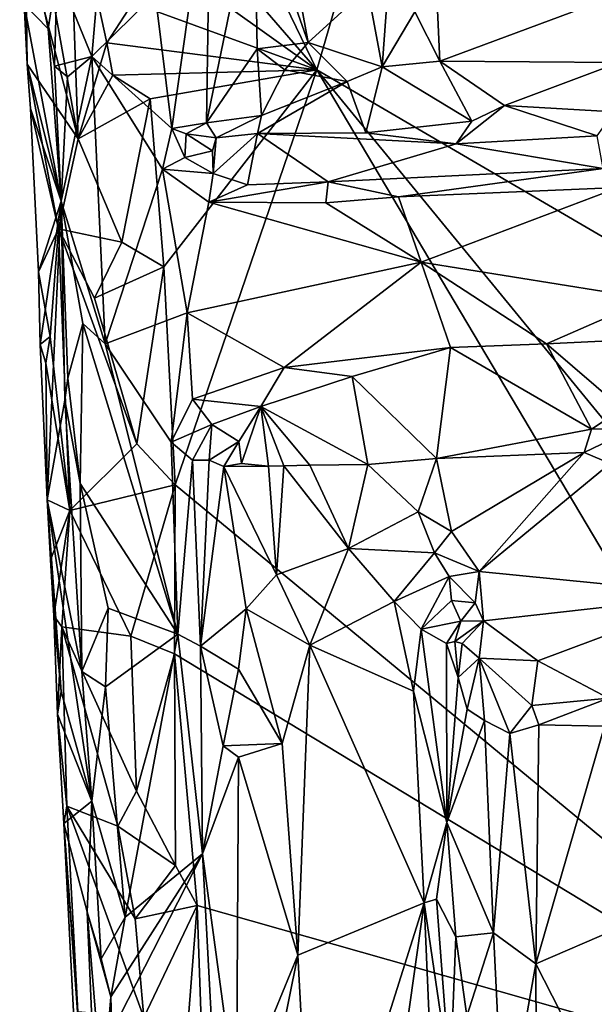
# Model space of a CAD drawing. Units: metres. Extents: x 27 to 29.9, y -12.6 to 11.8.
# Drawn here: x 27.5 to 27.8, y -0.2 to 0.4 of the extents above; entities that cross this region are included whole.
import ezdxf

# ---------------------------------------------------------------- set-up
doc = ezdxf.new("R2010")
doc.units = ezdxf.units.M

msp = doc.modelspace()

# ---------------------------------------------------------------- linework, layer by layer
at = {"layer": '1'}
for points in [[(27.66626, 0.3902, -1.50729), (27.54043, 0.65037, -1.50104), (27.86637, 1.07911, -1.51816)], [(27.86637, 1.07911, -1.51816), (29.00887, -0.39333, -1.5454), (27.66626, 0.3902, -1.50729)], [(27.66626, 0.3902, -1.50729), (27.54989, 0.52496, -1.50028), (27.54043, 0.65037, -1.50104)], [(27.47474, 0.47622, -1.45126), (27.47082, 0.55857, -1.45142), (27.50922, 0.34493, -1.48243)], [(27.50922, 0.34493, -1.48243), (27.47082, 0.55857, -1.45142), (27.50302, 0.52337, -1.48272)], [(27.5964, 0.53137, -1.20659), (27.56005, 0.44025, -1.25576), (27.57094, 0.35181, -1.25174)], [(27.5964, 0.53137, -1.20659), (27.57094, 0.35181, -1.25174), (27.59373, 0.35538, -1.21751)], [(27.5964, 0.53137, -1.20659), (27.59373, 0.35538, -1.21751), (27.62531, 0.50842, -1.18749)], [(27.5471, 0.47555, -1.5006), (27.54989, 0.52496, -1.50028), (27.66626, 0.3902, -1.50729)], [(27.50922, 0.34493, -1.48243), (27.50302, 0.52337, -1.48272), (27.52817, 0.40803, -1.49753)], [(27.52817, 0.40803, -1.49753), (27.50302, 0.52337, -1.48272), (27.5453, 0.43427, -1.50143)], [(27.62531, 0.50842, -1.18749), (27.66076, 0.40827, -1.17669), (27.63936, 0.52398, -1.18173)], [(27.63936, 0.52398, -1.18173), (27.66076, 0.40827, -1.17669), (27.69963, 0.44404, -1.16956)], [(27.49555, 0.45487, -1.27324), (27.51835, 0.39903, -1.26576), (27.52765, 0.50942, -1.26321)], [(27.51835, 0.39903, -1.26576), (27.56005, 0.44025, -1.25576), (27.52765, 0.50942, -1.26321)], [(27.59373, 0.35538, -1.21751), (27.62713, 0.40399, -1.18829), (27.62531, 0.50842, -1.18749)], [(27.62531, 0.50842, -1.18749), (27.62713, 0.40399, -1.18829), (27.66076, 0.40827, -1.17669)], [(27.47382, 0.49227, -1.36154), (27.4737, 0.43355, -1.43442), (27.48956, 0.41717, -1.29746)], [(27.49555, 0.45487, -1.27324), (27.47382, 0.49227, -1.36154), (27.48956, 0.41717, -1.29746)], [(27.47574, 0.39404, -1.44604), (27.4737, 0.43355, -1.43442), (27.47474, 0.47622, -1.45126)], [(27.47574, 0.39404, -1.44604), (27.47474, 0.47622, -1.45126), (27.50922, 0.34493, -1.48243)], [(27.66626, 0.3902, -1.50729), (27.5453, 0.43427, -1.50143), (27.5471, 0.47555, -1.5006)], [(27.48956, 0.41717, -1.29746), (27.49379, 0.3927, -1.28161), (27.49555, 0.45487, -1.27324)], [(27.49555, 0.45487, -1.27324), (27.49379, 0.3927, -1.28161), (27.51835, 0.39903, -1.26576)], [(27.74457, 0.45359, -1.14217), (27.73095, 0.4284, -1.15972), (27.7474, 0.39603, -1.17093)], [(27.74457, 0.45359, -1.14217), (27.7474, 0.39603, -1.17093), (27.91338, 0.45785, -1.14673)], [(27.7474, 0.39603, -1.17093), (27.86535, 0.39509, -1.17992), (27.91338, 0.45785, -1.14673)], [(27.69963, 0.44404, -1.16956), (27.66076, 0.40827, -1.17669), (27.70939, 0.39229, -1.1739)], [(27.713, 0.44317, -1.16471), (27.69963, 0.44404, -1.16956), (27.70939, 0.39229, -1.1739)], [(27.713, 0.44317, -1.16471), (27.70939, 0.39229, -1.1739), (27.73095, 0.4284, -1.15972)], [(27.56005, 0.44025, -1.25576), (27.51835, 0.39903, -1.26576), (27.57094, 0.35181, -1.25174)], [(27.52817, 0.40803, -1.49753), (27.5453, 0.43427, -1.50143), (27.66626, 0.3902, -1.50729)], [(27.4737, 0.43355, -1.43442), (27.47574, 0.39404, -1.44604), (27.4982, 0.30399, -1.27773)], [(27.4737, 0.43355, -1.43442), (27.4982, 0.30399, -1.27773), (27.48956, 0.41717, -1.29746)], [(27.73095, 0.4284, -1.15972), (27.70939, 0.39229, -1.1739), (27.7474, 0.39603, -1.17093)], [(27.49379, 0.3927, -1.28161), (27.48956, 0.41717, -1.29746), (27.4982, 0.30399, -1.27773)], [(27.50922, 0.34493, -1.48243), (27.52817, 0.40803, -1.49753), (27.53202, 0.38677, -1.50015)], [(27.53202, 0.38677, -1.50015), (27.52817, 0.40803, -1.49753), (27.66626, 0.3902, -1.50729)], [(27.62713, 0.40399, -1.18829), (27.6453, 0.39033, -1.18116), (27.66076, 0.40827, -1.17669)], [(27.66076, 0.40827, -1.17669), (27.6453, 0.39033, -1.18116), (27.68634, 0.3827, -1.17984)], [(27.66076, 0.40827, -1.17669), (27.68634, 0.3827, -1.17984), (27.70939, 0.39229, -1.1739)], [(27.62713, 0.40399, -1.18829), (27.59373, 0.35538, -1.21751), (27.62995, 0.36029, -1.19419)], [(27.62713, 0.40399, -1.18829), (27.62995, 0.36029, -1.19419), (27.6453, 0.39033, -1.18116)], [(27.49379, 0.3927, -1.28161), (27.50236, 0.38573, -1.2721), (27.51835, 0.39903, -1.26576)], [(27.50236, 0.38573, -1.2721), (27.4982, 0.30399, -1.27773), (27.51835, 0.39903, -1.26576)], [(27.4982, 0.30399, -1.27773), (27.52715, 0.2101, -1.26385), (27.51835, 0.39903, -1.26576)], [(27.51835, 0.39903, -1.26576), (27.52715, 0.2101, -1.26385), (27.56486, 0.32491, -1.25828)], [(27.57094, 0.35181, -1.25174), (27.51835, 0.39903, -1.26576), (27.56486, 0.32491, -1.25828)], [(27.70939, 0.39229, -1.1739), (27.76834, 0.35648, -1.20006), (27.7474, 0.39603, -1.17093)], [(27.7474, 0.39603, -1.17093), (27.76834, 0.35648, -1.20006), (27.78987, 0.36688, -1.19309)], [(27.7474, 0.39603, -1.17093), (27.78987, 0.36688, -1.19309), (27.86535, 0.39509, -1.17992)], [(27.86535, 0.39509, -1.17992), (27.78987, 0.36688, -1.19309), (27.8621, 0.36277, -1.20296)], [(27.47574, 0.39404, -1.44604), (27.47788, 0.36476, -1.44252), (27.4982, 0.30399, -1.27773)], [(27.47788, 0.36476, -1.44252), (27.47574, 0.39404, -1.44604), (27.49634, 0.28582, -1.4676)], [(27.47574, 0.39404, -1.44604), (27.50922, 0.34493, -1.48243), (27.49634, 0.28582, -1.4676)], [(27.49379, 0.3927, -1.28161), (27.4982, 0.30399, -1.27773), (27.50236, 0.38573, -1.2721)], [(27.55666, 0.37122, -1.50055), (27.53202, 0.38677, -1.50015), (27.66626, 0.3902, -1.50729)], [(27.56577, 0.26071, -1.50186), (27.55666, 0.37122, -1.50055), (27.66626, 0.3902, -1.50729)], [(27.57316, 0.11741, -1.50141), (27.56577, 0.26071, -1.50186), (27.66626, 0.3902, -1.50729)], [(28.07497, -0.29751, -1.52153), (27.57316, 0.11741, -1.50141), (27.66626, 0.3902, -1.50729)], [(27.6453, 0.39033, -1.18116), (27.62995, 0.36029, -1.19419), (27.68634, 0.3827, -1.17984)], [(28.07497, -0.29751, -1.52153), (27.66626, 0.3902, -1.50729), (28.89483, -1.10752, -1.54363)], [(27.66626, 0.3902, -1.50729), (29.00887, -0.39333, -1.5454), (28.89483, -1.10752, -1.54363)], [(27.68634, 0.3827, -1.17984), (27.69871, 0.3489, -1.20158), (27.70939, 0.39229, -1.1739)], [(27.70939, 0.39229, -1.1739), (27.69871, 0.3489, -1.20158), (27.76834, 0.35648, -1.20006)], [(27.50922, 0.34493, -1.48243), (27.53202, 0.38677, -1.50015), (27.55666, 0.37122, -1.50055)], [(27.62995, 0.36029, -1.19419), (27.62737, 0.34837, -1.20281), (27.68634, 0.3827, -1.17984)], [(27.68634, 0.3827, -1.17984), (27.62737, 0.34837, -1.20281), (27.69871, 0.3489, -1.20158)], [(27.5381, 0.27701, -1.49936), (27.50922, 0.34493, -1.48243), (27.55666, 0.37122, -1.50055)], [(27.56577, 0.26071, -1.50186), (27.5381, 0.27701, -1.49936), (27.55666, 0.37122, -1.50055)], [(27.4982, 0.30399, -1.27773), (27.47788, 0.36476, -1.44252), (27.48317, 0.25733, -1.44402)], [(27.48317, 0.25733, -1.44402), (27.47788, 0.36476, -1.44252), (27.49634, 0.28582, -1.4676)], [(27.76834, 0.35648, -1.20006), (27.75802, 0.34159, -1.22111), (27.78987, 0.36688, -1.19309)], [(27.78987, 0.36688, -1.19309), (27.75802, 0.34159, -1.22111), (27.8508, 0.34683, -1.22199)], [(27.78987, 0.36688, -1.19309), (27.8508, 0.34683, -1.22199), (27.8621, 0.36277, -1.20296)], [(27.59373, 0.35538, -1.21751), (27.60003, 0.34564, -1.2157), (27.62995, 0.36029, -1.19419)], [(27.62995, 0.36029, -1.19419), (27.60003, 0.34564, -1.2157), (27.62737, 0.34837, -1.20281)], [(27.69871, 0.3489, -1.20158), (27.75802, 0.34159, -1.22111), (27.76834, 0.35648, -1.20006)], [(27.57094, 0.35181, -1.25174), (27.56486, 0.32491, -1.25828), (27.57942, 0.33271, -1.25016)], [(27.57094, 0.35181, -1.25174), (27.58034, 0.3482, -1.24209), (27.59373, 0.35538, -1.21751)], [(27.57942, 0.33271, -1.25016), (27.58034, 0.3482, -1.24209), (27.57094, 0.35181, -1.25174)], [(27.59373, 0.35538, -1.21751), (27.58034, 0.3482, -1.24209), (27.60003, 0.34564, -1.2157)], [(27.49634, 0.28582, -1.4676), (27.50922, 0.34493, -1.48243), (27.5381, 0.27701, -1.49936)], [(27.58034, 0.3482, -1.24209), (27.57942, 0.33271, -1.25016), (27.59764, 0.33692, -1.23469)], [(27.60003, 0.34564, -1.2157), (27.58034, 0.3482, -1.24209), (27.59764, 0.33692, -1.23469)], [(27.59764, 0.33692, -1.23469), (27.59804, 0.32206, -1.2507), (27.60003, 0.34564, -1.2157)], [(27.60003, 0.34564, -1.2157), (27.59804, 0.32206, -1.2507), (27.62737, 0.34837, -1.20281)], [(27.59804, 0.32206, -1.2507), (27.62072, 0.31457, -1.25344), (27.62737, 0.34837, -1.20281)], [(27.62737, 0.34837, -1.20281), (27.62072, 0.31457, -1.25344), (27.67392, 0.31662, -1.25358)], [(27.69871, 0.3489, -1.20158), (27.62737, 0.34837, -1.20281), (27.75802, 0.34159, -1.22111)], [(27.62737, 0.34837, -1.20281), (27.67392, 0.31662, -1.25358), (27.75802, 0.34159, -1.22111)], [(27.75802, 0.34159, -1.22111), (27.8547, 0.32547, -1.25964), (27.8508, 0.34683, -1.22199)], [(27.59764, 0.33692, -1.23469), (27.57942, 0.33271, -1.25016), (27.59804, 0.32206, -1.2507)], [(27.67392, 0.31662, -1.25358), (27.8547, 0.32547, -1.25964), (27.75802, 0.34159, -1.22111)], [(27.57942, 0.33271, -1.25016), (27.56486, 0.32491, -1.25828), (27.59804, 0.32206, -1.2507)], [(27.56486, 0.32491, -1.25828), (27.52715, 0.2101, -1.26385), (27.58106, 0.23046, -1.25895)], [(27.56486, 0.32491, -1.25828), (27.58106, 0.23046, -1.25895), (27.59535, 0.3032, -1.25751)], [(27.59804, 0.32206, -1.2507), (27.56486, 0.32491, -1.25828), (27.59535, 0.3032, -1.25751)], [(27.67392, 0.31662, -1.25358), (27.72007, 0.30684, -1.26277), (27.8547, 0.32547, -1.25964)], [(27.8547, 0.32547, -1.25964), (27.72007, 0.30684, -1.26277), (27.8649, 0.31297, -1.26982)], [(27.62072, 0.31457, -1.25344), (27.59804, 0.32206, -1.2507), (27.59535, 0.3032, -1.25751)], [(27.62072, 0.31457, -1.25344), (27.59535, 0.3032, -1.25751), (27.67392, 0.31662, -1.25358)], [(27.67392, 0.31662, -1.25358), (27.59535, 0.3032, -1.25751), (27.6723, 0.30285, -1.26174)], [(27.67392, 0.31662, -1.25358), (27.6723, 0.30285, -1.26174), (27.72007, 0.30684, -1.26277)], [(27.72007, 0.30684, -1.26277), (27.73512, 0.26382, -1.26686), (27.8649, 0.31297, -1.26982)], [(27.8649, 0.31297, -1.26982), (27.73512, 0.26382, -1.26686), (27.88528, 0.23974, -1.27175)], [(27.72007, 0.30684, -1.26277), (27.6723, 0.30285, -1.26174), (27.73512, 0.26382, -1.26686)], [(27.48317, 0.25733, -1.44402), (27.48434, 0.20962, -1.43564), (27.4982, 0.30399, -1.27773)], [(27.48434, 0.20962, -1.43564), (27.4889, 0.10757, -1.43754), (27.4982, 0.30399, -1.27773)], [(27.4982, 0.30399, -1.27773), (27.4889, 0.10757, -1.43754), (27.50063, 0.1731, -1.2964)], [(27.4982, 0.30399, -1.27773), (27.50063, 0.1731, -1.2964), (27.50254, 0.18752, -1.28448)], [(27.50254, 0.18752, -1.28448), (27.51227, 0.22345, -1.26902), (27.4982, 0.30399, -1.27773)], [(27.4982, 0.30399, -1.27773), (27.51227, 0.22345, -1.26902), (27.52715, 0.2101, -1.26385)], [(27.59535, 0.3032, -1.25751), (27.58106, 0.23046, -1.25895), (27.73512, 0.26382, -1.26686)], [(27.59535, 0.3032, -1.25751), (27.73512, 0.26382, -1.26686), (27.6723, 0.30285, -1.26174)], [(27.49089, 0.21502, -1.45617), (27.48317, 0.25733, -1.44402), (27.49634, 0.28582, -1.4676)], [(27.50374, 0.10045, -1.4666), (27.49089, 0.21502, -1.45617), (27.49634, 0.28582, -1.4676)], [(27.52016, 0.24021, -1.48546), (27.49634, 0.28582, -1.4676), (27.5381, 0.27701, -1.49936)], [(27.50374, 0.10045, -1.4666), (27.49634, 0.28582, -1.4676), (27.54792, 0.14427, -1.50044)], [(27.49634, 0.28582, -1.4676), (27.52016, 0.24021, -1.48546), (27.54792, 0.14427, -1.50044)], [(27.52016, 0.24021, -1.48546), (27.5381, 0.27701, -1.49936), (27.56577, 0.26071, -1.50186)], [(27.54792, 0.14427, -1.50044), (27.52016, 0.24021, -1.48546), (27.56577, 0.26071, -1.50186)], [(27.54792, 0.14427, -1.50044), (27.56577, 0.26071, -1.50186), (27.57316, 0.11741, -1.50141)], [(27.58106, 0.23046, -1.25895), (27.64491, 0.19458, -1.26169), (27.73512, 0.26382, -1.26686)], [(27.73512, 0.26382, -1.26686), (27.64491, 0.19458, -1.26169), (27.75423, 0.20762, -1.26683)], [(27.73512, 0.26382, -1.26686), (27.75423, 0.20762, -1.26683), (27.81756, 0.21002, -1.2671)], [(27.73512, 0.26382, -1.26686), (27.81756, 0.21002, -1.2671), (27.88528, 0.23974, -1.27175)], [(27.48434, 0.20962, -1.43564), (27.48317, 0.25733, -1.44402), (27.49089, 0.21502, -1.45617)], [(27.88528, 0.23974, -1.27175), (27.81756, 0.21002, -1.2671), (27.86759, 0.21258, -1.27202)], [(27.52715, 0.2101, -1.26385), (27.57056, 0.14552, -1.25776), (27.58106, 0.23046, -1.25895)], [(27.57056, 0.14552, -1.25776), (27.58447, 0.17369, -1.25885), (27.58106, 0.23046, -1.25895)], [(27.64491, 0.19458, -1.26169), (27.58106, 0.23046, -1.25895), (27.58447, 0.17369, -1.25885)], [(27.50254, 0.18752, -1.28448), (27.51064, 0.11824, -1.27505), (27.51227, 0.22345, -1.26902)], [(27.51227, 0.22345, -1.26902), (27.51064, 0.11824, -1.27505), (27.57486, 0.01908, -1.25649)], [(27.51227, 0.22345, -1.26902), (27.57486, 0.01908, -1.25649), (27.52715, 0.2101, -1.26385)], [(27.48793, 0.19736, -1.44828), (27.48434, 0.20962, -1.43564), (27.49089, 0.21502, -1.45617)], [(27.48793, 0.19736, -1.44828), (27.49089, 0.21502, -1.45617), (27.50374, 0.10045, -1.4666)], [(27.4889, 0.10757, -1.43754), (27.48434, 0.20962, -1.43564), (27.48793, 0.19736, -1.44828)], [(27.52715, 0.2101, -1.26385), (27.57486, 0.01908, -1.25649), (27.57056, 0.14552, -1.25776)], [(27.64491, 0.19458, -1.26169), (27.68956, 0.18856, -1.26112), (27.75423, 0.20762, -1.26683)], [(27.74519, 0.13467, -1.18455), (27.75423, 0.20762, -1.26683), (27.68956, 0.18856, -1.26112)], [(27.74519, 0.13467, -1.18455), (27.84712, 0.15395, -1.20746), (27.75423, 0.20762, -1.26683)], [(27.81756, 0.21002, -1.2671), (27.75423, 0.20762, -1.26683), (27.84712, 0.15395, -1.20746)], [(27.86759, 0.21258, -1.27202), (27.81756, 0.21002, -1.2671), (27.86738, 0.16727, -1.22694)], [(27.81756, 0.21002, -1.2671), (27.84712, 0.15395, -1.20746), (27.86738, 0.16727, -1.22694)], [(27.4889, 0.10757, -1.43754), (27.48793, 0.19736, -1.44828), (27.50374, 0.10045, -1.4666)], [(27.58447, 0.17369, -1.25885), (27.62953, 0.16889, -1.24928), (27.64491, 0.19458, -1.26169)], [(27.64491, 0.19458, -1.26169), (27.62953, 0.16889, -1.24928), (27.68956, 0.18856, -1.26112)], [(27.68956, 0.18856, -1.26112), (27.62953, 0.16889, -1.24928), (27.69997, 0.13084, -1.18222)], [(27.69997, 0.13084, -1.18222), (27.74519, 0.13467, -1.18455), (27.68956, 0.18856, -1.26112)], [(27.50254, 0.18752, -1.28448), (27.50063, 0.1731, -1.2964), (27.51064, 0.11824, -1.27505)], [(27.50063, 0.1731, -1.2964), (27.4889, 0.10757, -1.43754), (27.51166, -0.00529, -1.28315)], [(27.50063, 0.1731, -1.2964), (27.51166, -0.00529, -1.28315), (27.51064, 0.11824, -1.27505)], [(27.58447, 0.17369, -1.25885), (27.57056, 0.14552, -1.25776), (27.59729, 0.15694, -1.24754)], [(27.58447, 0.17369, -1.25885), (27.59729, 0.15694, -1.24754), (27.62953, 0.16889, -1.24928)], [(27.59729, 0.15694, -1.24754), (27.61505, 0.14588, -1.22526), (27.62953, 0.16889, -1.24928)], [(27.61505, 0.14588, -1.22526), (27.61686, 0.13143, -1.20862), (27.62953, 0.16889, -1.24928)], [(27.61686, 0.13143, -1.20862), (27.63458, 0.12965, -1.18948), (27.62953, 0.16889, -1.24928)], [(27.62953, 0.16889, -1.24928), (27.63458, 0.12965, -1.18948), (27.6447, 0.12979, -1.18329)], [(27.62953, 0.16889, -1.24928), (27.6447, 0.12979, -1.18329), (27.66184, 0.13021, -1.18102)], [(27.62953, 0.16889, -1.24928), (27.66184, 0.13021, -1.18102), (27.69997, 0.13084, -1.18222)], [(27.86738, 0.16727, -1.22694), (27.84712, 0.15395, -1.20746), (27.87573, 0.15462, -1.20232)], [(27.57056, 0.14552, -1.25776), (27.58453, 0.1336, -1.24856), (27.59729, 0.15694, -1.24754)], [(27.58453, 0.1336, -1.24856), (27.59541, 0.13353, -1.23318), (27.59729, 0.15694, -1.24754)], [(27.59729, 0.15694, -1.24754), (27.59541, 0.13353, -1.23318), (27.61505, 0.14588, -1.22526)], [(27.74519, 0.13467, -1.18455), (27.8423, 0.1387, -1.18792), (27.84712, 0.15395, -1.20746)], [(27.84712, 0.15395, -1.20746), (27.8423, 0.1387, -1.18792), (27.87573, 0.15462, -1.20232)], [(27.87573, 0.15462, -1.20232), (27.8423, 0.1387, -1.18792), (27.85944, 0.1314, -1.18634)], [(27.50374, 0.10045, -1.4666), (27.54792, 0.14427, -1.50044), (27.57316, 0.11741, -1.50141)], [(27.57056, 0.14552, -1.25776), (27.57486, 0.01908, -1.25649), (27.58453, 0.1336, -1.24856)], [(27.59541, 0.13353, -1.23318), (27.60507, 0.12938, -1.21442), (27.61505, 0.14588, -1.22526)], [(27.61505, 0.14588, -1.22526), (27.60507, 0.12938, -1.21442), (27.61686, 0.13143, -1.20862)], [(27.74519, 0.13467, -1.18455), (27.75495, 0.08664, -1.15961), (27.8423, 0.1387, -1.18792)], [(27.75495, 0.08664, -1.15961), (27.77317, 0.06042, -1.14575), (27.8423, 0.1387, -1.18792)], [(27.8423, 0.1387, -1.18792), (27.77317, 0.06042, -1.14575), (27.85944, 0.1314, -1.18634)], [(27.58453, 0.1336, -1.24856), (27.57486, 0.01908, -1.25649), (27.58978, 0.01131, -1.24402)], [(27.58453, 0.1336, -1.24856), (27.58978, 0.01131, -1.24402), (27.59541, 0.13353, -1.23318)], [(27.59541, 0.13353, -1.23318), (27.58978, 0.01131, -1.24402), (27.60507, 0.12938, -1.21442)], [(27.61686, 0.13143, -1.20862), (27.60507, 0.12938, -1.21442), (27.63458, 0.12965, -1.18948)], [(27.60507, 0.12938, -1.21442), (27.6399, 0.05826, -1.18809), (27.63458, 0.12965, -1.18948)], [(27.63458, 0.12965, -1.18948), (27.6399, 0.05826, -1.18809), (27.6447, 0.12979, -1.18329)], [(27.6447, 0.12979, -1.18329), (27.6399, 0.05826, -1.18809), (27.68721, 0.07552, -1.17437)], [(27.66184, 0.13021, -1.18102), (27.6447, 0.12979, -1.18329), (27.68721, 0.07552, -1.17437)], [(27.66184, 0.13021, -1.18102), (27.68721, 0.07552, -1.17437), (27.69997, 0.13084, -1.18222)], [(27.69997, 0.13084, -1.18222), (27.68721, 0.07552, -1.17437), (27.73304, 0.0996, -1.16724)], [(27.69997, 0.13084, -1.18222), (27.73304, 0.0996, -1.16724), (27.74519, 0.13467, -1.18455)], [(27.74519, 0.13467, -1.18455), (27.73304, 0.0996, -1.16724), (27.75495, 0.08664, -1.15961)], [(27.77317, 0.06042, -1.14575), (27.92815, 0.04492, -1.13254), (27.85944, 0.1314, -1.18634)], [(27.58978, 0.01131, -1.24402), (27.61978, 0.03575, -1.20569), (27.60507, 0.12938, -1.21442)], [(27.61978, 0.03575, -1.20569), (27.6399, 0.05826, -1.18809), (27.60507, 0.12938, -1.21442)], [(27.54404, 0.01776, -1.4947), (27.50374, 0.10045, -1.4666), (27.57316, 0.11741, -1.50141)], [(27.51064, 0.11824, -1.27505), (27.51166, -0.00529, -1.28315), (27.52902, 0.03622, -1.26607)], [(27.51064, 0.11824, -1.27505), (27.52902, 0.03622, -1.26607), (27.57486, 0.01908, -1.25649)], [(27.57278, 0.00613, -1.50091), (27.54404, 0.01776, -1.4947), (27.57316, 0.11741, -1.50141)], [(27.57278, 0.00613, -1.50091), (27.57316, 0.11741, -1.50141), (28.07497, -0.29751, -1.52153)], [(27.4889, 0.10757, -1.43754), (27.49112, 0.06806, -1.44106), (27.49822, -0.01858, -1.40173)], [(27.4889, 0.10757, -1.43754), (27.49822, -0.01858, -1.40173), (27.5183, -0.09066, -1.27587)], [(27.49112, 0.06806, -1.44106), (27.4889, 0.10757, -1.43754), (27.50374, 0.10045, -1.4666)], [(27.4889, 0.10757, -1.43754), (27.5183, -0.09066, -1.27587), (27.51166, -0.00529, -1.28315)], [(27.49334, 0.03131, -1.43615), (27.49112, 0.06806, -1.44106), (27.50374, 0.10045, -1.4666)], [(27.49861, 0.02392, -1.45553), (27.49334, 0.03131, -1.43615), (27.50374, 0.10045, -1.4666)], [(27.49861, 0.02392, -1.45553), (27.50374, 0.10045, -1.4666), (27.54404, 0.01776, -1.4947)], [(27.68721, 0.07552, -1.17437), (27.7438, 0.07255, -1.15841), (27.73304, 0.0996, -1.16724)], [(27.7438, 0.07255, -1.15841), (27.75495, 0.08664, -1.15961), (27.73304, 0.0996, -1.16724)], [(27.75495, 0.08664, -1.15961), (27.7438, 0.07255, -1.15841), (27.77317, 0.06042, -1.14575)], [(27.6399, 0.05826, -1.18809), (27.66185, 0.01185, -1.18076), (27.68721, 0.07552, -1.17437)], [(27.68721, 0.07552, -1.17437), (27.66185, 0.01185, -1.18076), (27.71729, 0.04071, -1.16985)], [(27.68721, 0.07552, -1.17437), (27.71729, 0.04071, -1.16985), (27.7438, 0.07255, -1.15841)], [(27.7438, 0.07255, -1.15841), (27.71729, 0.04071, -1.16985), (27.75345, 0.057, -1.14565)], [(27.7438, 0.07255, -1.15841), (27.75345, 0.057, -1.14565), (27.77317, 0.06042, -1.14575)], [(27.49112, 0.06806, -1.44106), (27.49334, 0.03131, -1.43615), (27.49822, -0.01858, -1.40173)], [(27.75345, 0.057, -1.14565), (27.77046, 0.03966, -1.13502), (27.77317, 0.06042, -1.14575)], [(27.77317, 0.06042, -1.14575), (27.77046, 0.03966, -1.13502), (27.77606, 0.02796, -1.12201)], [(27.77317, 0.06042, -1.14575), (27.77606, 0.02796, -1.12201), (27.92815, 0.04492, -1.13254)], [(27.6399, 0.05826, -1.18809), (27.61978, 0.03575, -1.20569), (27.66185, 0.01185, -1.18076)], [(27.71729, 0.04071, -1.16985), (27.73509, 0.02248, -1.16269), (27.75345, 0.057, -1.14565)], [(27.75345, 0.057, -1.14565), (27.73509, 0.02248, -1.16269), (27.75491, 0.04133, -1.14311)], [(27.75345, 0.057, -1.14565), (27.75491, 0.04133, -1.14311), (27.77046, 0.03966, -1.13502)], [(27.71729, 0.04071, -1.16985), (27.66185, 0.01185, -1.18076), (27.72993, -0.01832, -1.16516)], [(27.71729, 0.04071, -1.16985), (27.72993, -0.01832, -1.16516), (27.73509, 0.02248, -1.16269)], [(27.75491, 0.04133, -1.14311), (27.73509, 0.02248, -1.16269), (27.76112, 0.02764, -1.13169)], [(27.75491, 0.04133, -1.14311), (27.76112, 0.02764, -1.13169), (27.77046, 0.03966, -1.13502)], [(27.77046, 0.03966, -1.13502), (27.76112, 0.02764, -1.13169), (27.77606, 0.02796, -1.12201)], [(27.92815, 0.04492, -1.13254), (27.77606, 0.02796, -1.12201), (27.8118, 0.00153, -1.10014)], [(27.8118, 0.00153, -1.10014), (27.85833, -0.02288, -1.06972), (27.92815, 0.04492, -1.13254)], [(27.51166, -0.00529, -1.28315), (27.52727, -0.01554, -1.26785), (27.52902, 0.03622, -1.26607)], [(27.52902, 0.03622, -1.26607), (27.52727, -0.01554, -1.26785), (27.57486, 0.01908, -1.25649)], [(27.61978, 0.03575, -1.20569), (27.58978, 0.01131, -1.24402), (27.61488, -0.00391, -1.21322)], [(27.64351, -0.05279, -1.18935), (27.61978, 0.03575, -1.20569), (27.61488, -0.00391, -1.21322)], [(27.61978, 0.03575, -1.20569), (27.64351, -0.05279, -1.18935), (27.66185, 0.01185, -1.18076)], [(27.49578, -0.03356, -1.43857), (27.49334, 0.03131, -1.43615), (27.49861, 0.02392, -1.45553)], [(27.49822, -0.01858, -1.40173), (27.49334, 0.03131, -1.43615), (27.49578, -0.03356, -1.43857)], [(27.73509, 0.02248, -1.16269), (27.75165, 0.01307, -1.14046), (27.76112, 0.02764, -1.13169)], [(27.75165, 0.01307, -1.14046), (27.75723, 0.01437, -1.12785), (27.76112, 0.02764, -1.13169)], [(27.76112, 0.02764, -1.13169), (27.75723, 0.01437, -1.12785), (27.77606, 0.02796, -1.12201)], [(27.75723, 0.01437, -1.12785), (27.76195, 0.01302, -1.11389), (27.77606, 0.02796, -1.12201)], [(27.77606, 0.02796, -1.12201), (27.76195, 0.01302, -1.11389), (27.7732, 0.00335, -1.1061)], [(27.77606, 0.02796, -1.12201), (27.7732, 0.00335, -1.1061), (27.8118, 0.00153, -1.10014)], [(27.49578, -0.03356, -1.43857), (27.49861, 0.02392, -1.45553), (27.50185, -0.09392, -1.45142)], [(27.49861, 0.02392, -1.45553), (27.54404, 0.01776, -1.4947), (27.54765, -0.08419, -1.49354)], [(27.50185, -0.09392, -1.45142), (27.49861, 0.02392, -1.45553), (27.53549, -0.10703, -1.48299)], [(27.53549, -0.10703, -1.48299), (27.49861, 0.02392, -1.45553), (27.54765, -0.08419, -1.49354)], [(27.73509, 0.02248, -1.16269), (27.72993, -0.01832, -1.16516), (27.75196, -0.10468, -1.15287)], [(27.75165, 0.01307, -1.14046), (27.73509, 0.02248, -1.16269), (27.75196, -0.10468, -1.15287)], [(27.52727, -0.01554, -1.26785), (27.54021, -0.16696, -1.2643), (27.57486, 0.01908, -1.25649)], [(27.54021, -0.16696, -1.2643), (27.59103, -0.12527, -1.25359), (27.57486, 0.01908, -1.25649)], [(27.54765, -0.08419, -1.49354), (27.54404, 0.01776, -1.4947), (27.57278, 0.00613, -1.50091)], [(27.58978, 0.01131, -1.24402), (27.57486, 0.01908, -1.25649), (27.59103, -0.12527, -1.25359)], [(27.75165, 0.01307, -1.14046), (27.75937, -0.00925, -1.11629), (27.75723, 0.01437, -1.12785)], [(27.75165, 0.01307, -1.14046), (27.75196, -0.10468, -1.15287), (27.75937, -0.00925, -1.11629)], [(27.75723, 0.01437, -1.12785), (27.75937, -0.00925, -1.11629), (27.76195, 0.01302, -1.11389)], [(27.76195, 0.01302, -1.11389), (27.75937, -0.00925, -1.11629), (27.7732, 0.00335, -1.1061)], [(27.58978, 0.01131, -1.24402), (27.59103, -0.12527, -1.25359), (27.60462, -0.05419, -1.22325)], [(27.58978, 0.01131, -1.24402), (27.60462, -0.05419, -1.22325), (27.61488, -0.00391, -1.21322)], [(27.64351, -0.05279, -1.18935), (27.65392, -0.19203, -1.18867), (27.66185, 0.01185, -1.18076)], [(27.66185, 0.01185, -1.18076), (27.65392, -0.19203, -1.18867), (27.73698, -0.15759, -1.1657)], [(27.66185, 0.01185, -1.18076), (27.73698, -0.15759, -1.1657), (27.72993, -0.01832, -1.16516)], [(27.57346, -0.13296, -1.50206), (27.54765, -0.08419, -1.49354), (27.57278, 0.00613, -1.50091)], [(27.57346, -0.13296, -1.50206), (27.57278, 0.00613, -1.50091), (27.5876, -0.15923, -1.50161)], [(27.5876, -0.15923, -1.50161), (27.57278, 0.00613, -1.50091), (28.07497, -0.29751, -1.52153)], [(27.75937, -0.00925, -1.11629), (27.7653, -0.03025, -1.10588), (27.7732, 0.00335, -1.1061)], [(27.7653, -0.03025, -1.10588), (27.77669, -0.03773, -1.09068), (27.7732, 0.00335, -1.1061)], [(27.7732, 0.00335, -1.1061), (27.77669, -0.03773, -1.09068), (27.79342, -0.04622, -1.07482)], [(27.7732, 0.00335, -1.1061), (27.79342, -0.04622, -1.07482), (27.80792, -0.02765, -1.07619)], [(27.7732, 0.00335, -1.1061), (27.80792, -0.02765, -1.07619), (27.8118, 0.00153, -1.10014)], [(27.8118, 0.00153, -1.10014), (27.80792, -0.02765, -1.07619), (27.85833, -0.02288, -1.06972)], [(27.51166, -0.00529, -1.28315), (27.5183, -0.09066, -1.27587), (27.52727, -0.01554, -1.26785)], [(27.61488, -0.00391, -1.21322), (27.60462, -0.05419, -1.22325), (27.64351, -0.05279, -1.18935)], [(27.75937, -0.00925, -1.11629), (27.75196, -0.10468, -1.15287), (27.7653, -0.03025, -1.10588)], [(27.49822, -0.01858, -1.40173), (27.49578, -0.03356, -1.43857), (27.5183, -0.09066, -1.27587)], [(27.52727, -0.01554, -1.26785), (27.5183, -0.09066, -1.27587), (27.54021, -0.16696, -1.2643)], [(27.72993, -0.01832, -1.16516), (27.73698, -0.15759, -1.1657), (27.75196, -0.10468, -1.15287)], [(27.80792, -0.02765, -1.07619), (27.81234, -0.04037, -1.06772), (27.85833, -0.02288, -1.06972)], [(27.85833, -0.02288, -1.06972), (27.81234, -0.04037, -1.06772), (27.85576, -0.04126, -1.05721)], [(27.7653, -0.03025, -1.10588), (27.75196, -0.10468, -1.15287), (27.77669, -0.03773, -1.09068)], [(27.80792, -0.02765, -1.07619), (27.79342, -0.04622, -1.07482), (27.81234, -0.04037, -1.06772)], [(27.49578, -0.03356, -1.43857), (27.50185, -0.09392, -1.45142), (27.49991, -0.10537, -1.43039)], [(27.49578, -0.03356, -1.43857), (27.49991, -0.10537, -1.43039), (27.5183, -0.09066, -1.27587)], [(27.75196, -0.10468, -1.15287), (27.78253, -0.1772, -1.08617), (27.77669, -0.03773, -1.09068)], [(27.77669, -0.03773, -1.09068), (27.78253, -0.1772, -1.08617), (27.79342, -0.04622, -1.07482)], [(27.79342, -0.04622, -1.07482), (27.81057, -0.1977, -1.06919), (27.81234, -0.04037, -1.06772)], [(27.81234, -0.04037, -1.06772), (27.81057, -0.1977, -1.06919), (27.85576, -0.04126, -1.05721)], [(27.81057, -0.1977, -1.06919), (27.8634, -0.17488, -1.05736), (27.85576, -0.04126, -1.05721)], [(27.79342, -0.04622, -1.07482), (27.78253, -0.1772, -1.08617), (27.81057, -0.1977, -1.06919)], [(27.60462, -0.05419, -1.22325), (27.59103, -0.12527, -1.25359), (27.61479, -0.06175, -1.21268)], [(27.60462, -0.05419, -1.22325), (27.61479, -0.06175, -1.21268), (27.64351, -0.05279, -1.18935)], [(27.64351, -0.05279, -1.18935), (27.61479, -0.06175, -1.21268), (27.65392, -0.19203, -1.18867)], [(27.61479, -0.06175, -1.21268), (27.59103, -0.12527, -1.25359), (27.61352, -0.2902, -1.23015)], [(27.61479, -0.06175, -1.21268), (27.61352, -0.2902, -1.23015), (27.65392, -0.19203, -1.18867)], [(27.53549, -0.10703, -1.48299), (27.54765, -0.08419, -1.49354), (27.57346, -0.13296, -1.50206)], [(27.49991, -0.10537, -1.43039), (27.51523, -0.16344, -1.30339), (27.5183, -0.09066, -1.27587)], [(27.49991, -0.10537, -1.43039), (27.50185, -0.09392, -1.45142), (27.5091, -0.22926, -1.45062)], [(27.5091, -0.22926, -1.45062), (27.50185, -0.09392, -1.45142), (27.55245, -0.23301, -1.49235)], [(27.55245, -0.23301, -1.49235), (27.50185, -0.09392, -1.45142), (27.54686, -0.16795, -1.48893)], [(27.50185, -0.09392, -1.45142), (27.53549, -0.10703, -1.48299), (27.54686, -0.16795, -1.48893)], [(27.5183, -0.09066, -1.27587), (27.51523, -0.16344, -1.30339), (27.52452, -0.19426, -1.27933)], [(27.5183, -0.09066, -1.27587), (27.52452, -0.19426, -1.27933), (27.54021, -0.16696, -1.2643)], [(27.51523, -0.16344, -1.30339), (27.49991, -0.10537, -1.43039), (27.53194, -0.54652, -1.31561)], [(27.49991, -0.10537, -1.43039), (27.5091, -0.22926, -1.45062), (27.51142, -0.33165, -1.44259)], [(27.49991, -0.10537, -1.43039), (27.51142, -0.33165, -1.44259), (27.53194, -0.54652, -1.31561)], [(27.54686, -0.16795, -1.48893), (27.53549, -0.10703, -1.48299), (27.57346, -0.13296, -1.50206)], [(27.73698, -0.15759, -1.1657), (27.7452, -0.15508, -1.16051), (27.75196, -0.10468, -1.15287)], [(27.7452, -0.15508, -1.16051), (27.75773, -0.17984, -1.1493), (27.75196, -0.10468, -1.15287)], [(27.75196, -0.10468, -1.15287), (27.75773, -0.17984, -1.1493), (27.78253, -0.1772, -1.08617)], [(27.54021, -0.16696, -1.2643), (27.53086, -0.21928, -1.27119), (27.59103, -0.12527, -1.25359)], [(27.53086, -0.21928, -1.27119), (27.53137, -0.2422, -1.27023), (27.59103, -0.12527, -1.25359)], [(27.53137, -0.2422, -1.27023), (27.60143, -0.31725, -1.25208), (27.59103, -0.12527, -1.25359)], [(27.59103, -0.12527, -1.25359), (27.60143, -0.31725, -1.25208), (27.61352, -0.2902, -1.23015)], [(27.54686, -0.16795, -1.48893), (27.57346, -0.13296, -1.50206), (27.5876, -0.15923, -1.50161)], [(27.73698, -0.15759, -1.1657), (27.75416, -0.27371, -1.15953), (27.7452, -0.15508, -1.16051)], [(27.7452, -0.15508, -1.16051), (27.75416, -0.27371, -1.15953), (27.75773, -0.17984, -1.1493)], [(27.55245, -0.23301, -1.49235), (27.54686, -0.16795, -1.48893), (27.5876, -0.15923, -1.50161)], [(27.57948, -0.26332, -1.50079), (27.55245, -0.23301, -1.49235), (27.5876, -0.15923, -1.50161)], [(27.59218, -0.29197, -1.5), (27.57948, -0.26332, -1.50079), (27.5876, -0.15923, -1.50161)], [(27.59218, -0.29197, -1.5), (27.5876, -0.15923, -1.50161), (28.07497, -0.29751, -1.52153)], [(27.65392, -0.19203, -1.18867), (27.66449, -0.38774, -1.18722), (27.73698, -0.15759, -1.1657)], [(27.66449, -0.38774, -1.18722), (27.6793, -0.56666, -1.18343), (27.73698, -0.15759, -1.1657)], [(27.6793, -0.56666, -1.18343), (27.74673, -0.38125, -1.1651), (27.73698, -0.15759, -1.1657)], [(27.73698, -0.15759, -1.1657), (27.74673, -0.38125, -1.1651), (27.75416, -0.27371, -1.15953)], [(27.51523, -0.16344, -1.30339), (27.53194, -0.54652, -1.31561), (27.52521, -0.286, -1.28125)], [(27.52452, -0.19426, -1.27933), (27.51523, -0.16344, -1.30339), (27.53086, -0.21928, -1.27119)], [(27.51523, -0.16344, -1.30339), (27.52521, -0.286, -1.28125), (27.53086, -0.21928, -1.27119)], [(27.52452, -0.19426, -1.27933), (27.53086, -0.21928, -1.27119), (27.54021, -0.16696, -1.2643)], [(27.75773, -0.17984, -1.1493), (27.75416, -0.27371, -1.15953), (27.76513, -0.232, -1.13573)], [(27.75773, -0.17984, -1.1493), (27.76513, -0.232, -1.13573), (27.78253, -0.1772, -1.08617)], [(27.76513, -0.232, -1.13573), (27.78931, -0.31617, -1.08867), (27.78253, -0.1772, -1.08617)], [(27.78931, -0.31617, -1.08867), (27.81057, -0.1977, -1.06919), (27.78253, -0.1772, -1.08617)], [(27.81057, -0.1977, -1.06919), (27.88039, -0.33457, -1.05292), (27.8634, -0.17488, -1.05736)], [(27.61352, -0.2902, -1.23015), (27.63569, -0.28224, -1.20284), (27.65392, -0.19203, -1.18867)], [(27.65392, -0.19203, -1.18867), (27.63569, -0.28224, -1.20284), (27.66449, -0.38774, -1.18722)], [(27.78931, -0.31617, -1.08867), (27.81126, -0.40596, -1.07346), (27.81057, -0.1977, -1.06919)], [(27.81057, -0.1977, -1.06919), (27.81126, -0.40596, -1.07346), (27.88039, -0.33457, -1.05292)], [(27.53086, -0.21928, -1.27119), (27.52521, -0.286, -1.28125), (27.53137, -0.2422, -1.27023)]]:
    msp.add_3dface(points, dxfattribs=at)

doc.saveas('drawing.dxf')
